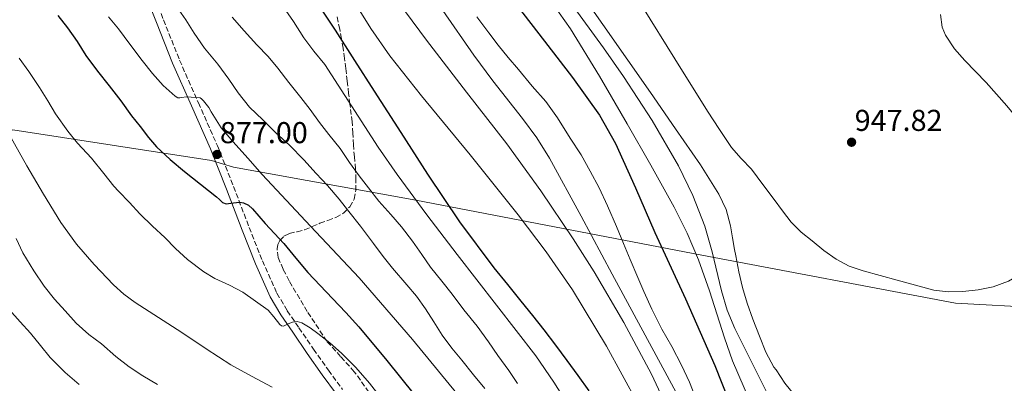
# Model space of a CAD drawing. Units: metres. Extents: x 590272 to 593708, y 4738276 to 4740635.
# Drawn here: x 591248 to 591575, y 4739998 to 4740119 of the extents above; entities that cross this region are included whole.
import ezdxf

# ---------------------------------------------------------------- set-up
doc = ezdxf.new("R2010")
doc.units = ezdxf.units.M
doc.header["$MEASUREMENT"] = 0
doc.linetypes.add('DGN Style 3', pattern=[2.435891, 1.739922, -0.695969])
for name, color, linetype, lineweight in [('Camino', 7, 'DGN Style 3', 0), ('Cota de punto acotado terreno', 7, 'Continuous', 0), ('Curva de nivel directora', 30, 'Continuous', 30), ('Curva de nivel intermedia', 30, 'Continuous', 0), ('Límite de municipio', 7, 'Continuous', 0), ('Margen derecho', 7, 'Continuous', 0), ('Punto acotado terreno (símbolo)', 7, 'Continuous', 0), ('Zona arbolada', 92, 'DGN Style 3', 0)]:
    doc.layers.add(name, color=color, linetype=linetype, lineweight=lineweight)
doc.styles.add('Style-Arial', font='arial.ttf')

# ---------------------------------------------------------------- blocks, each defined once
blk = doc.blocks.new('5PATER')
at = {"layer": 'Punto acotado terreno (símbolo)', "linetype": 'Continuous', "lineweight": 0}
h = blk.add_hatch(color=51, dxfattribs=at)
edge = h.paths.add_edge_path()
edge.add_ellipse((0, 0), major_axis=(-0.11, -0.111), ratio=0.999422, start_angle=0, end_angle=360)

msp = doc.modelspace()

# ---------------------------------------------------------------- linework, layer by layer
at = {"layer": 'Camino', "color": 7, "linetype": 'DGN Style 3', "lineweight": 0}
msp.add_polyline3d([(591290.82, 4740132, 884.81), (591296.12, 4740118.56, 882.82), (591301.43, 4740105.17, 880.84), (591307.67, 4740091, 878.83), (591314.02, 4740076.76, 876.95), (591319.33, 4740063.2, 875.41), (591324.54, 4740049.66, 873.88), (591328.94, 4740038.54, 872.41), (591333.77, 4740027.77, 870.92), (591337.18, 4740021.98, 870.07), (591341.05, 4740016.28, 869.37), (591345.91, 4740009.21, 868.9), (591350.82, 4740002.2, 868.52), (591355.55, 4739995.83, 868.04)], dxfattribs=at)
at = {"layer": 'Curva de nivel directora', "color": 30, "linetype": 'Continuous', "lineweight": 30, "flags": 128}
for points, elevation in [([(591347.49, 4740123.41), (591353.02, 4740115.13), (591359.54, 4740105.03), (591366.06, 4740094.92), (591374.89, 4740081.14), (591383.74, 4740067.35), (591394.35, 4740051.49), (591405.75, 4740036.19), (591410.22, 4740030.68), (591414.71, 4740025.19), (591418.54, 4740020.44), (591422.34, 4740015.66), (591426.21, 4740010.59), (591429.99, 4740005.45), (591433.61, 4740000.42), (591437.21, 4739995.37)], 900), ([(591413.47, 4740123.18), (591422.54, 4740111.49), (591431.88, 4740099.39), (591440.75, 4740086.9), (591446.06, 4740077.52), (591452.78, 4740062.83), (591459.18, 4740047.97), (591469.37, 4740025.97), (591479.05, 4740003.75), (591488.86, 4739979.22), (591498.66, 4739954.69), (591499.53, 4739953.37), (591502.82, 4739948.17), (591505.48, 4739942.55), (591508.2, 4739937.19), (591511.8, 4739931.46), (591515.67, 4739926.65), (591519.19, 4739922.45), (591523.77, 4739918.17), (591528.79, 4739913.8), (591533.86, 4739910.1)], 925), ([(591261.03, 4740120.04), (591264.22, 4740115.88), (591267.42, 4740111.32), (591270.38, 4740106.72), (591274.23, 4740101.5), (591278.02, 4740096.7), (591281.96, 4740091.68), (591285.51, 4740086.73), (591288.31, 4740083.11), (591291.11, 4740079.48), (591293.8, 4740076.38), (591298.32, 4740072.15), (591303.06, 4740068.16), (591308.39, 4740063.96), (591313.74, 4740059.82), (591314.69, 4740058.89), (591315.7, 4740057.95), (591316.94, 4740057.52), (591318.42, 4740057.68), (591319.35, 4740057.82), (591320.28, 4740057.96), (591321.46, 4740058.03), (591322.63, 4740057.84), (591324.29, 4740057.02), (591325.67, 4740055.8), (591327.75, 4740053.33), (591329.82, 4740050.89), (591332.97, 4740047.6), (591336.09, 4740044.28), (591340.01, 4740039.44), (591343.99, 4740034.65), (591348.08, 4740030.34), (591352.17, 4740026.03), (591356.62, 4740021.4), (591360.95, 4740016.67), (591370.17, 4740005.44), (591379.24, 4739994.11)], 875)]:
    msp.add_lwpolyline(points, dxfattribs=dict(at, elevation=elevation))
at = {"layer": 'Curva de nivel intermedia', "color": 30, "linetype": 'Continuous', "lineweight": 0, "flags": 128}
for points, elevation in [([(591378.47, 4740136.65), (591399.05, 4740106.8), (591405.39, 4740098.28), (591415.29, 4740085.77), (591419.96, 4740079.33), (591424.16, 4740072.58), (591434.67, 4740053.38), (591445.05, 4740034.12), (591455.99, 4740013.87), (591466.89, 4739993.6)], 915), ([(591423.68, 4740126.28), (591431.16, 4740115.56), (591440.76, 4740099.91), (591449.95, 4740084.02), (591457.88, 4740070.26), (591465.63, 4740056.39), (591469.87, 4740047.74), (591473.61, 4740038.85), (591477.3, 4740028.61), (591482.24, 4740013.03), (591484.91, 4740005.32), (591493.07, 4739986.66)], 930), ([(591434.37, 4740127.9), (591457.69, 4740094.42), (591466.03, 4740082.41), (591474.32, 4740070.37), (591480.46, 4740060.73), (591482.85, 4740055.59), (591484.33, 4740050.18), (591484.99, 4740046.23), (591485.64, 4740042.28), (591486.06, 4740040.21), (591487, 4740034.85)], 940), ([(591300.37, 4740123.01), (591303.55, 4740118.53), (591306.33, 4740114.18), (591309.73, 4740109.19), (591314.08, 4740103.89), (591317.76, 4740098.84), (591320.88, 4740094.29), (591324.67, 4740089.61), (591329.08, 4740085.32), (591333.4, 4740081), (591337.93, 4740077), (591342.67, 4740072.12), (591346.8, 4740067.51), (591350.56, 4740063.51), (591354.35, 4740059.06), (591357.56, 4740054.95), (591361.44, 4740050.07), (591365.8, 4740044.31), (591368.97, 4740040.02), (591372.09, 4740036.07), (591376.83, 4740030.63), (591380.04, 4740026.76), (591383.05, 4740022.6), (591385.82, 4740018.28), (591388.55, 4740013.91), (591391.77, 4740009.54), (591395.07, 4740005.53), (591398.99, 4740000.64), (591402.76, 4739996.16)], 885), ([(591335.89, 4740122.74), (591339.2, 4740118.04), (591342.73, 4740112.61), (591345.98, 4740108.15), (591349.6, 4740103.69), (591358.48, 4740090.01), (591367.36, 4740076.33), (591373.6, 4740067.19)], 895), ([(591359.08, 4740125.08), (591364.88, 4740115.65), (591371.21, 4740106.61), (591381.72, 4740093.32), (591397.89, 4740073.69), (591413.77, 4740053.81), (591423.08, 4740041.54), (591431.85, 4740028.87), (591443.07, 4740010.19), (591453.56, 4739991.12)], 905), ([(591431.37, 4740124.03), (591442.14, 4740109.28), (591448.8, 4740099.78), (591458.23, 4740085.16), (591467.04, 4740070.07), (591471.77, 4740060.21), (591475.71, 4740050.04), (591478.24, 4740041.55), (591481.29, 4740028.56), (591483.16, 4740022.21), (591485.69, 4740016.12), (591498.2, 4739991.08), (591498.89, 4739989.8), (591501.77, 4739985.41), (591504.89, 4739980.25), (591508.15, 4739975.8), (591511.48, 4739971.48), (591512.6, 4739970.39), (591516.53, 4739966.23), (591519.94, 4739962.25), (591523.83, 4739958.5), (591527.97, 4739954.49), (591529.16, 4739953.73)], 935), ([(591455.05, 4740122.93), (591465.85, 4740105.57), (591476.65, 4740088.2), (591480.64, 4740082.17), (591484.63, 4740076.13), (591487.86, 4740072.49), (591491.21, 4740068.93), (591494.97, 4740063.93), (591498.73, 4740058.92), (591501.56, 4740055.16), (591504.39, 4740051.4), (591507.69, 4740048.1), (591511.38, 4740045.16), (591515.26, 4740042), (591519.35, 4740039.09), (591523.7, 4740036.8), (591528.31, 4740035.19), (591533.93, 4740033.68), (591539.54, 4740032.17), (591545.67, 4740030.49), (591551.8, 4740028.82), (591556.55, 4740028.24), (591561.37, 4740028.37), (591566.42, 4740028.87)], 945), ([(591277.9, 4740119.54), (591281.12, 4740115.54), (591284.97, 4740110.52), (591288.97, 4740105.05), (591292.41, 4740100.76), (591295.96, 4740096.81), (591299.95, 4740093.27), (591300.89, 4740092.63), (591301.5, 4740092.65), (591302, 4740092.77), (591303.88, 4740092.97), (591308.28, 4740092.66), (591308.75, 4740092.34), (591309.4, 4740091.7), (591311.16, 4740089.43), (591311.96, 4740088.07), (591315.23, 4740082.74), (591315.88, 4740081.96), (591319.26, 4740078.05), (591324.04, 4740072.61), (591328.83, 4740067.17), (591344.91, 4740050.03), (591361.07, 4740032.95), (591378.76, 4740012.37), (591395.95, 4739991.35)], 880), ([(591318.93, 4740119.45), (591322.85, 4740114.92), (591327.05, 4740110.28), (591330.81, 4740106.34), (591334.06, 4740102.53), (591337.72, 4740097.73), (591341.69, 4740092.77), (591344.76, 4740088.79), (591347.88, 4740084.47), (591351, 4740080.49), (591354.68, 4740075.83), (591357.88, 4740071.22), (591361.05, 4740066.79), (591364.09, 4740062.76), (591367.56, 4740058.39), (591371.55, 4740053.96), (591375.07, 4740049.8), (591378.72, 4740045.03), (591381.82, 4740040.65), (591384.76, 4740036.45), (591388.49, 4740031.78), (591391.95, 4740027.48), (591395.76, 4740022.31), (591400.15, 4740016.8), (591403.91, 4740011.62)], 890), ([(591376.37, 4740121.24), (591383.4, 4740111.81), (591396.7, 4740094.6), (591410.08, 4740077.44), (591421.33, 4740061.83), (591432.06, 4740045.81), (591439.04, 4740034.86), (591448.93, 4740018.11), (591458.11, 4740000.95), (591464.14, 4739987.87)], 910), ([(591400.09, 4740119.54), (591404.12, 4740114.21), (591407.16, 4740110.2), (591410.48, 4740106.05), (591413.87, 4740102.07), (591418.41, 4740096.5), (591422.99, 4740091.49), (591426.86, 4740086.04), (591431.04, 4740079.22), (591434.67, 4740073.76), (591437.72, 4740068.32), (591440.64, 4740062.82), (591443.42, 4740056.79), (591446.43, 4740049.96), (591448.73, 4740044.26), (591451, 4740038.96), (591453.5, 4740033), (591455.56, 4740028.34), (591458.17, 4740022.52), (591461.53, 4740015.91), (591464.83, 4740010.1), (591467.98, 4740003.89), (591470.63, 4739998.23), (591472.67, 4739993.14)], 920), ([(591566.42, 4740028.87), (591571.45, 4740029.93), (591576.56, 4740031.8), (591581.34, 4740034.6), (591584.76, 4740037.53), (591587.42, 4740041.24), (591589.05, 4740044.65), (591590.64, 4740049.83), (591591.26, 4740055.09), (591591.01, 4740061), (591589.82, 4740066.89), (591587.86, 4740072.9), (591586.6, 4740075.75), (591584.98, 4740078.45), (591580.6, 4740084.37), (591575.95, 4740090.01), (591572.56, 4740093.88), (591569.13, 4740097.72), (591565.6, 4740101.39), (591562.03, 4740105.03), (591558.61, 4740108.97), (591555.66, 4740113.45), (591554.55, 4740116.13), (591553.96, 4740120.35)], 945), ([(591248.17, 4740105.88), (591251.44, 4740101.37), (591254.92, 4740096.15), (591257.69, 4740091.72), (591260.28, 4740087.37), (591264.38, 4740081.64), (591267.58, 4740077.62), (591272.25, 4740072.58), (591276.27, 4740067.51), (591279.6, 4740063.32), (591281.15, 4740061.69), (591284.78, 4740057.93), (591288.28, 4740054.1), (591292.46, 4740050.02), (591296.51, 4740046.31), (591300.11, 4740042.63), (591304.04, 4740039), (591309.45, 4740034.85), (591313.13, 4740032.71), (591317.96, 4740030.45), (591322.46, 4740028.12)], 870), ([(591244.13, 4740081.95), (591250.72, 4740070.13), (591256.24, 4740060.65), (591261.98, 4740051.29), (591267.18, 4740044.07), (591273.04, 4740037.3), (591279.48, 4740030.58), (591282.94, 4740027.51), (591286.65, 4740024.76), (591294.4, 4740019.76), (591302.16, 4740014.77), (591310.3, 4740009.36), (591318.49, 4740004.02), (591325.26, 4740000.22), (591332.12, 4739996.58)], 865), ([(591373.6, 4740067.19), (591383.52, 4740053.86), (591393.6, 4740040.64), (591406.66, 4740023.85), (591419.66, 4740007.01), (591425.69, 4739998.26), (591434.12, 4739984.72)], 895), ([(591247.21, 4740045.93), (591249.42, 4740041.25), (591253.04, 4740035.24), (591256.51, 4740030.09), (591259.96, 4740025.78), (591263.47, 4740021.96), (591267.13, 4740017.83), (591271.29, 4740014.1), (591275.47, 4740010.95), (591280.27, 4740006.76), (591284.76, 4740003.4), (591289.21, 4740000.37), (591294.12, 4739997.45)], 860), ([(591487, 4740034.85), (591488.23, 4740029.72), (591489.77, 4740024.52), (591491.64, 4740019.17), (591493.91, 4740013.54), (591496.02, 4740008.18), (591498.7, 4740003.25), (591499.38, 4740002.31), (591502.28, 4739997.93), (591506.12, 4739993.29)], 940), ([(591322.46, 4740028.12), (591326.68, 4740025.17), (591330.89, 4740022.21), (591332.73, 4740019.94), (591334.68, 4740017.45), (591335.31, 4740016.96), (591335.93, 4740016.84), (591337.24, 4740017.49), (591338.07, 4740017.87), (591338.91, 4740018.21), (591340.46, 4740018.4), (591342, 4740017.96), (591344.78, 4740016.32), (591347.37, 4740014.44), (591351.34, 4740011.27), (591355.15, 4740007.93), (591359.95, 4740003.08), (591364.44, 4739997.94), (591368.63, 4739992.55)], 870), ([(591244.89, 4740022.38), (591248.54, 4740018.34), (591251.96, 4740014.57), (591255.28, 4740010.45), (591258.52, 4740006.5), (591263.45, 4740001.45), (591268.15, 4739997.43)], 855), ([(591403.91, 4740011.62), (591407.03, 4740007.09), (591410.75, 4740002.12), (591413.59, 4739997.81)], 890)]:
    msp.add_lwpolyline(points, dxfattribs=dict(at, elevation=elevation))
at = {"layer": 'Límite de municipio', "color": 7, "linetype": 'Continuous', "lineweight": 0}
msp.add_polyline3d([(591235.14, 4740077.28, 861.27), (591246.12, 4740082.05, 865.53), (591312.01, 4740071.89, 876.41), (591319.3, 4740069.6, 877.17), (591379.87, 4740058.71, 894.98), (591474.76, 4740040.41, 931.56), (591558.93, 4740024.47, 944.65), (591615.8, 4740021.4, 941.28), (591693.99, 4740020.86, 934.3), (591778.83, 4740018.03, 929.76), (591865.09, 4740013.69, 923.95), (591926.5, 4740013.11, 918.55), (591955.68, 4740016.3, 915.53), (592061.53, 4740018.28, 913.11), (592117.93, 4740021.05, 910.77)], dxfattribs=at)
at = {"layer": 'Margen derecho', "color": 7, "linetype": 'Continuous', "lineweight": 0}
msp.add_polyline3d([(591353.55, 4739994.28, 868.04), (591348.77, 4740000.72, 868.52), (591343.83, 4740007.77, 868.9), (591338.97, 4740014.85, 869.37), (591335.04, 4740020.63, 870.07), (591331.53, 4740026.61, 870.92), (591326.61, 4740037.56, 872.41), (591322.18, 4740048.74, 873.88), (591316.98, 4740062.29, 875.41), (591311.69, 4740075.78, 876.95), (591305.36, 4740089.98, 878.83), (591299.1, 4740104.2, 880.84), (591293.77, 4740117.63, 882.82), (591288.47, 4740131.06, 884.81)], dxfattribs=at)
at = {"layer": 'Zona arbolada', "color": 92, "linetype": 'DGN Style 3', "lineweight": 0}
msp.add_polyline3d([(591364.27, 4739994.93, 870.69), (591359.43, 4740001.73, 871.51), (591354.87, 4740006.76, 872.01), (591350.33, 4740011.86, 872.47), (591343.77, 4740021.75, 873.36), (591337.78, 4740031.94, 874.65), (591335.79, 4740035.79, 875.57), (591334.18, 4740039.68, 876.76), (591333.79, 4740042.48, 877.51), (591334.07, 4740043.92, 877.92), (591334.69, 4740045.27, 878.41), (591336.09, 4740046.78, 879.33), (591337.85, 4740047.65, 880.29), (591340.41, 4740048.22, 881.39), (591342.92, 4740048.85, 882.52), (591345.45, 4740049.92, 883.87), (591347.97, 4740051, 885.24), (591350.63, 4740051.97, 886.52), (591353.3, 4740052.95, 887.83), (591355.82, 4740054.41, 889.31), (591357.91, 4740056.5, 890.84), (591359.38, 4740059.03, 892.48), (591359.94, 4740061.91, 894.01), (591359.98, 4740065.48, 895.34), (591359.82, 4740069.06, 896.55), (591359.45, 4740073.05, 897.91), (591359.11, 4740077.04, 899.27), (591358.93, 4740080.91, 900.58), (591358.68, 4740084.79, 901.88), (591358.41, 4740087.08, 902.36), (591357.97, 4740090.6, 902.54), (591357.54, 4740094.1, 902.87), (591357.07, 4740098.26, 903.73), (591356.6, 4740102.4, 904.68), (591356.18, 4740105.78, 905.52), (591355.7, 4740109.14, 906.39), (591355.18, 4740112.28, 907.28), (591354.57, 4740115.43, 908.17), (591353.68, 4740119.72, 908.75)], dxfattribs=at)
msp.add_polyline3d([(591364.27, 4739994.93, 870.69), (591359.43, 4740001.73, 871.51), (591354.87, 4740006.76, 872.01), (591350.33, 4740011.86, 872.47), (591343.77, 4740021.75, 873.36), (591337.78, 4740031.94, 874.65), (591335.79, 4740035.79, 875.57), (591334.18, 4740039.68, 876.76), (591333.79, 4740042.48, 877.51), (591334.07, 4740043.92, 877.92), (591334.69, 4740045.27, 878.41), (591336.09, 4740046.78, 879.33), (591337.85, 4740047.65, 880.29), (591340.41, 4740048.22, 881.39), (591342.92, 4740048.85, 882.52), (591345.45, 4740049.92, 883.87), (591347.97, 4740051, 885.24), (591350.63, 4740051.97, 886.52), (591353.3, 4740052.95, 887.83), (591355.82, 4740054.41, 889.31), (591357.91, 4740056.5, 890.84), (591359.38, 4740059.03, 892.48), (591359.94, 4740061.91, 894.01), (591359.98, 4740065.48, 895.34), (591359.82, 4740069.06, 896.55), (591359.45, 4740073.05, 897.91), (591359.11, 4740077.04, 899.27), (591358.93, 4740080.91, 900.58), (591358.68, 4740084.79, 901.88), (591358.41, 4740087.08, 902.36), (591357.97, 4740090.6, 902.54), (591357.54, 4740094.1, 902.87), (591357.07, 4740098.26, 903.73), (591356.6, 4740102.4, 904.68), (591356.18, 4740105.78, 905.52), (591355.7, 4740109.14, 906.39), (591355.18, 4740112.28, 907.28), (591354.57, 4740115.43, 908.17), (591353.68, 4740119.72, 908.75)], dxfattribs=at)

# ---------------------------------------------------------------- block references
at = {"layer": 'Punto acotado terreno (símbolo)', "color": 7, "linetype": 'Continuous', "lineweight": 0, "xscale": 10, "yscale": 10, "zscale": 10}
for p in [(591524.46, 4740077.93, 947.82), (591313.87, 4740073.86, 877)]:
    msp.add_blockref('5PATER', p, dxfattribs=at)

# ---------------------------------------------------------------- texts
at = {"layer": 'Cota de punto acotado terreno', "color": 7, "linetype": 'Continuous', "lineweight": 0, "style": 'Style-Arial'}
for s, p in [('947.82', (591525.49, 4740081.68, 947.82)), ('877.00', (591314.83, 4740077.61, 877))]:
    msp.add_text(s, height=7, dxfattribs=at).set_placement(p)

doc.saveas('drawing.dxf')
